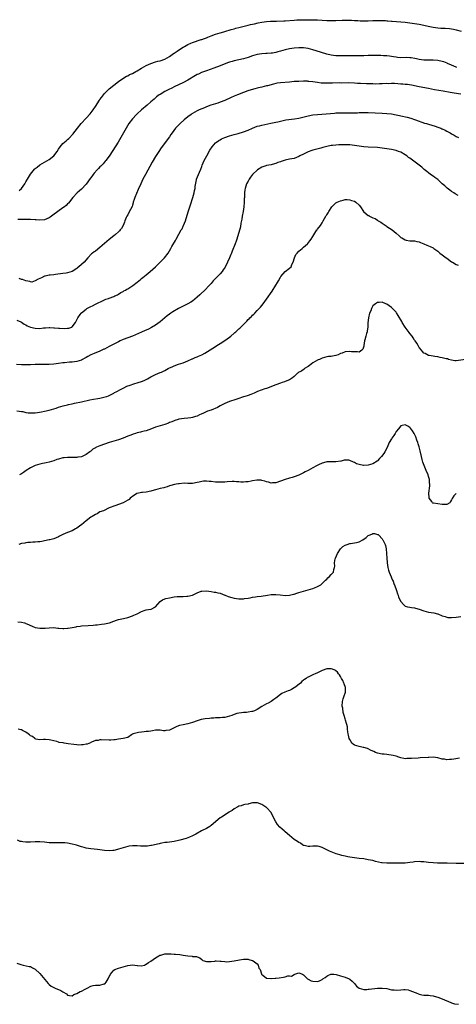
# Model space of a CAD drawing. Units: inches. Extents: x 2643000 to 2646000, y 1557000 to 1560000.
# Drawn here: x 2643814 to 2644003, y 1558950 to 1559376 of the extents above; entities that cross this region are included whole.
import ezdxf

# ---------------------------------------------------------------- set-up
doc = ezdxf.new("R2010")
doc.units = ezdxf.units.IN
doc.header["$MEASUREMENT"] = 0
doc.layers.add('LD26431557_10ft', color=9, linetype='Continuous')

msp = doc.modelspace()

# ---------------------------------------------------------------- linework, layer by layer
at = {"layer": 'LD26431557_10ft'}
for points, elevation in [([(2643813.99, 1559302.01), (2643815.05, 1559303), (2643816.52, 1559305), (2643817, 1559305.86), (2643817.7, 1559307), (2643819, 1559309.18), (2643820.72, 1559311.28), (2643821, 1559311.6), (2643821.78, 1559312.22), (2643823, 1559313.14), (2643827, 1559315.48), (2643829, 1559317.01), (2643830.44, 1559319), (2643831, 1559319.92), (2643831.73, 1559321), (2643833, 1559322.34), (2643833.7, 1559323), (2643834.41, 1559323.59), (2643835, 1559324.14), (2643835.47, 1559324.53), (2643837.44, 1559326.56), (2643837.74, 1559327), (2643838.31, 1559327.69), (2643839.28, 1559329), (2643840.87, 1559331), (2643843, 1559333.34), (2643844.72, 1559335.28), (2643845.59, 1559336.41), (2643846.01, 1559337), (2643847, 1559338.44), (2643848.82, 1559341.18), (2643849, 1559341.43), (2643849.64, 1559342.36), (2643851, 1559344.03), (2643851.93, 1559345), (2643853, 1559346.03), (2643855, 1559347.62), (2643857, 1559349.16), (2643859.24, 1559350.76), (2643860.5, 1559351.5), (2643861, 1559351.74), (2643861.81, 1559352.19), (2643863, 1559352.74), (2643864.43, 1559353.57), (2643865, 1559353.83), (2643866.96, 1559355), (2643869, 1559356.18), (2643871, 1559357.02), (2643873, 1559357.68), (2643873.97, 1559357.97), (2643875, 1559358.23), (2643877, 1559358.94), (2643879, 1559360.08), (2643880.72, 1559361.28), (2643881, 1559361.44), (2643882.33, 1559362.33), (2643884.31, 1559363.69), (2643885, 1559364.08), (2643885.57, 1559364.43), (2643887, 1559365.22), (2643888.21, 1559365.79), (2643889, 1559366.08), (2643892.67, 1559367.33), (2643893, 1559367.44), (2643894.15, 1559367.85), (2643895, 1559368.17), (2643895.61, 1559368.39), (2643897, 1559368.95), (2643899, 1559369.67), (2643900.01, 1559369.99), (2643901, 1559370.27), (2643901.55, 1559370.45), (2643903, 1559370.87), (2643905.67, 1559371.67), (2643907, 1559372.04), (2643907.77, 1559372.23), (2643909, 1559372.58), (2643912.54, 1559373.46), (2643913, 1559373.55), (2643914.14, 1559373.86), (2643915, 1559374.03), (2643915.77, 1559374.23), (2643917.43, 1559374.57), (2643919, 1559374.86), (2643921, 1559375.13), (2643922.74, 1559375.26), (2643924.64, 1559375.36), (2643925.37, 1559375.37), (2643928.5, 1559375.5), (2643929, 1559375.51), (2643933, 1559375.81), (2643934.16, 1559375.84), (2643935.95, 1559375.95), (2643938.06, 1559375.94), (2643939, 1559375.96), (2643941, 1559375.96), (2643943, 1559375.94), (2643945, 1559375.82), (2643947, 1559375.64), (2643949, 1559375.56), (2643951, 1559375.62), (2643953.73, 1559375.73), (2643955, 1559375.74), (2643957, 1559375.73), (2643957.71, 1559375.71), (2643959, 1559375.65), (2643960.45, 1559375.55), (2643961.52, 1559375.52), (2643963, 1559375.45), (2643965, 1559375.48), (2643967, 1559375.56), (2643969, 1559375.61), (2643971, 1559375.6), (2643972.44, 1559375.56), (2643973, 1559375.53), (2643973.47, 1559375.47), (2643975, 1559375.38), (2643975.33, 1559375.33), (2643981, 1559374.84), (2643983, 1559374.62), (2643985, 1559374.33), (2643987, 1559373.99), (2643989, 1559373.57), (2643990.85, 1559373.15), (2643993, 1559372.73), (2643995, 1559372.44), (2643996.35, 1559372.35), (2643997, 1559372.28), (2643998.25, 1559372.25), (2644000.1, 1559372.1), (2644001, 1559371.99), (2644001.83, 1559371.83), (2644003, 1559371.59), (2644005.12, 1559371)], 7880), ([(2644003.3, 1559355.3), (2644003, 1559355.39), (2644001.91, 1559355.91), (2644001, 1559356.27), (2643999.28, 1559357), (2643999.1, 1559357.1), (2643997.69, 1559357.69), (2643997, 1559357.93), (2643995, 1559358.34), (2643993, 1559358.44), (2643991.59, 1559358.41), (2643991, 1559358.42), (2643989.55, 1559358.45), (2643989, 1559358.5), (2643987, 1559358.77), (2643985.9, 1559359), (2643985.18, 1559359.18), (2643983.47, 1559359.47), (2643983, 1559359.53), (2643981.54, 1559359.54), (2643979, 1559359.49), (2643977.62, 1559359.62), (2643977, 1559359.71), (2643975.9, 1559359.9), (2643975, 1559360.1), (2643974.19, 1559360.19), (2643973, 1559360.37), (2643971.6, 1559360.4), (2643970.46, 1559360.46), (2643969, 1559360.45), (2643968.49, 1559360.49), (2643966.5, 1559360.5), (2643965, 1559360.48), (2643963, 1559360.38), (2643961, 1559360.33), (2643957.64, 1559360.36), (2643956.33, 1559360.33), (2643955, 1559360.34), (2643954.31, 1559360.31), (2643952.29, 1559360.29), (2643951, 1559360.31), (2643949, 1559360.55), (2643947.11, 1559361), (2643942.45, 1559362.45), (2643941, 1559362.96), (2643939, 1559363.52), (2643937, 1559363.79), (2643935, 1559363.82), (2643933, 1559363.7), (2643931, 1559363.42), (2643929, 1559362.98), (2643927, 1559362.37), (2643925.92, 1559362.08), (2643925, 1559361.79), (2643923.52, 1559361.52), (2643923, 1559361.43), (2643921.32, 1559361.32), (2643920.73, 1559361.27), (2643919, 1559361.18), (2643917, 1559360.87), (2643915, 1559360.3), (2643913, 1559359.61), (2643911, 1559359.03), (2643909, 1559358.58), (2643907, 1559358.17), (2643906.1, 1559357.9), (2643905, 1559357.61), (2643904.57, 1559357.43), (2643902.7, 1559356.7), (2643901, 1559355.99), (2643898.18, 1559355), (2643895, 1559353.82), (2643892.91, 1559353.09), (2643891.53, 1559352.47), (2643891, 1559352.21), (2643890.22, 1559351.78), (2643887, 1559349.81), (2643885.17, 1559348.83), (2643883, 1559347.77), (2643881.35, 1559347), (2643879.79, 1559346.21), (2643879, 1559345.84), (2643877.33, 1559345), (2643877, 1559344.83), (2643875, 1559343.64), (2643874.61, 1559343.39), (2643873.47, 1559342.53), (2643872.38, 1559341.62), (2643871, 1559340.4), (2643869.35, 1559339), (2643866.9, 1559337), (2643865, 1559335.24), (2643864.76, 1559335), (2643863, 1559333.05), (2643861.51, 1559331), (2643860.32, 1559329), (2643859.21, 1559327), (2643858.05, 1559325), (2643856.82, 1559323), (2643854.59, 1559319.41), (2643853, 1559316.99), (2643851.47, 1559315), (2643851.26, 1559314.74), (2643850.33, 1559313.67), (2643849.35, 1559312.65), (2643849, 1559312.3), (2643848.39, 1559311.61), (2643847.82, 1559311), (2643846.49, 1559309.51), (2643846.08, 1559309), (2643845, 1559307.53), (2643844.76, 1559307.24), (2643843, 1559304.87), (2643841, 1559302.71), (2643840.13, 1559301.87), (2643839.17, 1559301), (2643837.26, 1559299), (2643835.34, 1559296.66), (2643835, 1559296.35), (2643834.36, 1559295.64), (2643833.61, 1559295), (2643833, 1559294.52), (2643830.82, 1559293), (2643828.59, 1559291.41), (2643828.08, 1559291), (2643827.45, 1559290.55), (2643827, 1559290.27), (2643825, 1559289.4), (2643823, 1559289.19), (2643821.34, 1559289.34), (2643821, 1559289.38), (2643819, 1559289.53), (2643817, 1559289.53), (2643816.51, 1559289.49), (2643815, 1559289.5), (2643813.53, 1559289.53)], 7870), ([(2644005, 1559343.68), (2644002.14, 1559344.14), (2644000.43, 1559344.43), (2643997.43, 1559345), (2643993.68, 1559345.68), (2643991, 1559346.21), (2643987, 1559346.94), (2643983.63, 1559347.63), (2643981.88, 1559347.88), (2643981, 1559347.97), (2643979.96, 1559348.04), (2643979, 1559348.13), (2643977.82, 1559348.18), (2643976.31, 1559348.31), (2643975, 1559348.31), (2643973.72, 1559348.28), (2643973, 1559348.29), (2643971, 1559348.22), (2643969.78, 1559348.22), (2643968.14, 1559348.14), (2643967, 1559348.19), (2643966.15, 1559348.15), (2643965, 1559348.22), (2643964.19, 1559348.19), (2643961.64, 1559348.36), (2643961, 1559348.36), (2643960.39, 1559348.39), (2643959, 1559348.5), (2643956.59, 1559348.59), (2643953.45, 1559348.55), (2643952.58, 1559348.58), (2643949.52, 1559348.48), (2643947, 1559348.45), (2643945, 1559348.53), (2643944.56, 1559348.56), (2643943, 1559348.75), (2643941, 1559349.04), (2643939.24, 1559349.24), (2643939, 1559349.29), (2643938.69, 1559349.31), (2643937, 1559349.36), (2643935, 1559349.28), (2643933, 1559349.17), (2643930.87, 1559349), (2643927, 1559348.66), (2643925.56, 1559348.44), (2643925, 1559348.32), (2643923.96, 1559348.04), (2643921.41, 1559347.41), (2643921, 1559347.28), (2643919, 1559346.8), (2643917.56, 1559346.44), (2643917, 1559346.32), (2643915.95, 1559346.05), (2643914.37, 1559345.63), (2643912.85, 1559345.15), (2643911, 1559344.5), (2643908.52, 1559343.48), (2643907, 1559342.83), (2643905.69, 1559342.3), (2643902.95, 1559341.05), (2643901, 1559340.25), (2643899.9, 1559339.9), (2643899, 1559339.57), (2643896.93, 1559338.93), (2643895, 1559338.24), (2643894.14, 1559337.86), (2643893, 1559337.46), (2643891.92, 1559337), (2643891, 1559336.55), (2643890, 1559336), (2643889, 1559335.38), (2643888.77, 1559335.23), (2643888.44, 1559335), (2643887, 1559333.92), (2643885.39, 1559332.61), (2643883.61, 1559331), (2643883, 1559330.36), (2643882.31, 1559329.69), (2643881.7, 1559329), (2643880.15, 1559327), (2643879.69, 1559326.31), (2643879, 1559325.33), (2643875.43, 1559320.57), (2643874.4, 1559319), (2643873, 1559316.77), (2643871.62, 1559314.38), (2643868.62, 1559309), (2643867.59, 1559307), (2643866.67, 1559305), (2643865.56, 1559302.44), (2643864.76, 1559300.76), (2643864, 1559299), (2643863.8, 1559298.2), (2643863.38, 1559297), (2643863.32, 1559296.68), (2643863, 1559295.71), (2643862.84, 1559295.16), (2643861.51, 1559292.49), (2643861, 1559291.61), (2643860.67, 1559291), (2643860.38, 1559290.38), (2643859.8, 1559289), (2643859.58, 1559288.42), (2643858.97, 1559287), (2643858.3, 1559285.7), (2643857.78, 1559285), (2643857.42, 1559284.58), (2643857, 1559284.13), (2643855.74, 1559283), (2643855, 1559282.49), (2643853, 1559280.9), (2643852, 1559280), (2643849, 1559277.41), (2643847, 1559275.81), (2643846.53, 1559275.47), (2643845.81, 1559275), (2643845.38, 1559274.62), (2643843.76, 1559273), (2643842.12, 1559271), (2643839.83, 1559269), (2643839.34, 1559268.66), (2643839, 1559268.4), (2643836.92, 1559267.08), (2643835, 1559266.46), (2643834.37, 1559266.37), (2643833, 1559266.11), (2643829.71, 1559265.71), (2643829, 1559265.65), (2643827.4, 1559265.4), (2643827, 1559265.38), (2643825.23, 1559265), (2643825.05, 1559264.95), (2643823.65, 1559264.35), (2643823, 1559263.96), (2643822.34, 1559263.66), (2643821, 1559263.01), (2643820.94, 1559263), (2643819.58, 1559262.42), (2643819, 1559262.51), (2643818.71, 1559262.71), (2643817, 1559262.99), (2643815.56, 1559263.56), (2643815, 1559263.64), (2643814.04, 1559264.04)], 7860), ([(2643813, 1559245.99), (2643814.71, 1559245.29), (2643815, 1559245.14), (2643816.24, 1559244.24), (2643817, 1559243.99), (2643817.58, 1559243.58), (2643819, 1559243), (2643821, 1559242.47), (2643823, 1559242.43), (2643824.61, 1559242.61), (2643825, 1559242.62), (2643825.39, 1559242.61), (2643827, 1559242.77), (2643827.25, 1559242.75), (2643829, 1559242.73), (2643829.32, 1559242.68), (2643831, 1559242.55), (2643831.52, 1559242.48), (2643833.65, 1559242.35), (2643835, 1559242.46), (2643835.48, 1559242.52), (2643836.8, 1559243), (2643837, 1559243.12), (2643838.42, 1559245), (2643839, 1559246.13), (2643839.26, 1559246.74), (2643839.41, 1559247), (2643840.46, 1559248.46), (2643840.82, 1559249), (2643841, 1559249.17), (2643843, 1559250.77), (2643843.38, 1559251), (2643844.45, 1559251.55), (2643845, 1559251.89), (2643845.8, 1559252.2), (2643847, 1559252.95), (2643850.64, 1559254.64), (2643851.57, 1559255), (2643852.65, 1559255.35), (2643853, 1559255.51), (2643855, 1559256.25), (2643855.48, 1559256.52), (2643856.58, 1559257), (2643857, 1559257.2), (2643858.06, 1559257.94), (2643859, 1559258.4), (2643859.35, 1559258.65), (2643860.02, 1559259), (2643860.61, 1559259.39), (2643861, 1559259.58), (2643863.24, 1559261), (2643865, 1559262.4), (2643865.84, 1559263), (2643866.47, 1559263.53), (2643867, 1559263.95), (2643867.56, 1559264.44), (2643868.28, 1559265), (2643869, 1559265.61), (2643870.7, 1559267), (2643873, 1559268.98), (2643875, 1559271.01), (2643876.86, 1559273), (2643878.41, 1559275), (2643879, 1559275.92), (2643879.58, 1559277), (2643880.09, 1559277.91), (2643881.62, 1559280.38), (2643881.97, 1559281), (2643883.11, 1559283.11), (2643884.16, 1559285), (2643884.47, 1559285.53), (2643885, 1559286.6), (2643885.14, 1559286.86), (2643885.99, 1559289), (2643887.18, 1559292.82), (2643887.83, 1559295), (2643888.09, 1559295.91), (2643889.09, 1559299), (2643889.68, 1559301), (2643889.9, 1559302.1), (2643890.12, 1559303), (2643890.17, 1559303.83), (2643890.74, 1559306.74), (2643890.76, 1559307), (2643891.98, 1559309.98), (2643892.65, 1559311.35), (2643893, 1559312.49), (2643893.18, 1559313), (2643894.01, 1559315), (2643895.12, 1559317.12), (2643896.52, 1559319.48), (2643897.47, 1559321), (2643899, 1559322.67), (2643899.38, 1559323), (2643900.33, 1559323.67), (2643901, 1559324.04), (2643901.6, 1559324.4), (2643903, 1559325), (2643905, 1559325.73), (2643905.97, 1559326.03), (2643907, 1559326.31), (2643908.72, 1559326.72), (2643911, 1559327.39), (2643913, 1559328.18), (2643914.91, 1559329.09), (2643917, 1559329.88), (2643917.89, 1559330.11), (2643919, 1559330.36), (2643922.85, 1559331.15), (2643925, 1559331.63), (2643925.84, 1559331.84), (2643927, 1559332.1), (2643929.39, 1559332.61), (2643933.07, 1559333.07), (2643935, 1559333.42), (2643935.54, 1559333.54), (2643939, 1559334.42), (2643941, 1559334.8), (2643943, 1559335.02), (2643946.8, 1559335.2), (2643948.64, 1559335.36), (2643950.44, 1559335.56), (2643951, 1559335.6), (2643951.62, 1559335.62), (2643953, 1559335.69), (2643956.32, 1559335.68), (2643958.31, 1559335.69), (2643959, 1559335.72), (2643960.28, 1559335.72), (2643961, 1559335.75), (2643962.25, 1559335.75), (2643963, 1559335.77), (2643965, 1559335.75), (2643971, 1559335.56), (2643973, 1559335.44), (2643975, 1559335.2), (2643977, 1559334.83), (2643978.47, 1559334.47), (2643979, 1559334.37), (2643981.73, 1559333.73), (2643983.33, 1559333.33), (2643985, 1559332.8), (2643985.34, 1559332.66), (2643989.25, 1559331.25), (2643990.09, 1559331), (2643991, 1559330.7), (2643993.88, 1559329.88), (2643995, 1559329.5), (2643996.32, 1559329), (2643996.8, 1559328.8), (2643997, 1559328.7), (2643998.18, 1559328.18), (2643999, 1559327.73), (2643999.5, 1559327.5), (2644000.42, 1559327), (2644001, 1559326.64), (2644002.08, 1559326.08), (2644003, 1559325.47), (2644004.06, 1559325)], 7850), ([(2644003.87, 1559299.87), (2644002.62, 1559300.62), (2644001.94, 1559301), (2644001, 1559301.62), (2644000.23, 1559302.23), (2643999.06, 1559303.06), (2643998.08, 1559304.08), (2643997, 1559305.01), (2643995.99, 1559305.99), (2643995, 1559306.78), (2643993.75, 1559307.75), (2643993, 1559308.3), (2643991.93, 1559309), (2643991, 1559309.7), (2643990.27, 1559310.27), (2643989.18, 1559311.18), (2643989, 1559311.32), (2643988.11, 1559312.11), (2643987.01, 1559313.01), (2643983.56, 1559315.56), (2643983, 1559316.02), (2643982.4, 1559316.4), (2643981.65, 1559317), (2643981, 1559317.45), (2643979, 1559318.59), (2643978.06, 1559319), (2643977, 1559319.37), (2643975, 1559319.83), (2643971, 1559320.45), (2643969, 1559320.68), (2643965, 1559320.81), (2643963, 1559321.02), (2643959, 1559321.58), (2643957, 1559321.79), (2643955.84, 1559321.84), (2643955, 1559321.87), (2643953, 1559321.83), (2643952.2, 1559321.8), (2643951, 1559321.71), (2643949.54, 1559321.54), (2643949, 1559321.49), (2643947, 1559321.1), (2643945.36, 1559320.64), (2643944.42, 1559320.42), (2643942.19, 1559319.81), (2643941, 1559319.45), (2643940.63, 1559319.37), (2643939, 1559318.75), (2643938.48, 1559318.48), (2643937, 1559317.81), (2643935.44, 1559317), (2643935, 1559316.76), (2643933, 1559315.98), (2643931, 1559315.57), (2643929, 1559315.19), (2643927.32, 1559314.68), (2643927, 1559314.54), (2643925.84, 1559314.16), (2643925, 1559313.76), (2643924.39, 1559313.61), (2643923, 1559313.22), (2643921, 1559312.83), (2643920.7, 1559312.7), (2643919, 1559312.15), (2643917.05, 1559311), (2643914.98, 1559309), (2643914.14, 1559307.86), (2643913.47, 1559307), (2643913, 1559306.15), (2643912.41, 1559305), (2643911.99, 1559304.01), (2643911.77, 1559303), (2643911.58, 1559302.42), (2643911.5, 1559301), (2643911.48, 1559299.48), (2643911.41, 1559299), (2643911.38, 1559298.62), (2643911.33, 1559297), (2643911.17, 1559295), (2643910.86, 1559293), (2643910.48, 1559291), (2643910.26, 1559289.74), (2643909.88, 1559287.88), (2643909.68, 1559286.32), (2643908.14, 1559281), (2643907.84, 1559280.16), (2643907.45, 1559279), (2643906.17, 1559275.83), (2643905.82, 1559275), (2643905.57, 1559274.44), (2643904.98, 1559272.98), (2643904.11, 1559271), (2643903.09, 1559268.91), (2643902.3, 1559267.7), (2643901.75, 1559267), (2643901, 1559266.09), (2643899.9, 1559265), (2643899.49, 1559264.51), (2643897.96, 1559263), (2643897.53, 1559262.47), (2643897, 1559261.88), (2643896.25, 1559261), (2643894.36, 1559259), (2643892.63, 1559257.37), (2643892.2, 1559257), (2643891, 1559255.86), (2643890.02, 1559255), (2643889, 1559254.22), (2643888.29, 1559253.71), (2643886.98, 1559253), (2643885, 1559252.09), (2643883, 1559251.06), (2643880.46, 1559249.54), (2643879.62, 1559249), (2643879, 1559248.57), (2643878.11, 1559247.89), (2643877.02, 1559247), (2643875, 1559245.32), (2643873, 1559243.88), (2643871.22, 1559242.78), (2643869.92, 1559242.08), (2643869, 1559241.68), (2643868.54, 1559241.46), (2643867, 1559240.83), (2643863.02, 1559239), (2643859, 1559237.57), (2643857.72, 1559237), (2643857, 1559236.67), (2643855, 1559235.66), (2643853, 1559234.56), (2643851.96, 1559234.04), (2643851, 1559233.49), (2643850.64, 1559233.36), (2643849, 1559232.59), (2643846.41, 1559231.59), (2643845.03, 1559230.97), (2643843.69, 1559230.31), (2643843, 1559229.87), (2643842.42, 1559229.58), (2643841.49, 1559229), (2643841, 1559228.74), (2643839, 1559228.08), (2643837, 1559227.81), (2643835.76, 1559227.76), (2643833.59, 1559227.59), (2643833, 1559227.52), (2643831, 1559227.21), (2643829, 1559226.96), (2643827, 1559226.86), (2643823.23, 1559226.77), (2643822.78, 1559226.78), (2643821, 1559226.76), (2643819, 1559226.72), (2643817, 1559226.61), (2643816.62, 1559226.62), (2643815, 1559226.6), (2643812.84, 1559226.84)], 7840), ([(2643813, 1559206.73), (2643815, 1559206.51), (2643815.59, 1559206.41), (2643817, 1559206.07), (2643817.92, 1559205.92), (2643819, 1559205.84), (2643821, 1559205.94), (2643821.94, 1559206.06), (2643823.65, 1559206.35), (2643825, 1559206.61), (2643827, 1559207.06), (2643829, 1559207.65), (2643830.02, 1559207.98), (2643831, 1559208.27), (2643833.12, 1559208.88), (2643835, 1559209.36), (2643835.45, 1559209.45), (2643837, 1559209.81), (2643838.01, 1559210.01), (2643841, 1559210.66), (2643844.55, 1559211.45), (2643846.21, 1559211.79), (2643848.11, 1559212.11), (2643849, 1559212.28), (2643850.65, 1559212.65), (2643851.23, 1559212.77), (2643852.02, 1559213), (2643852.74, 1559213.26), (2643853.87, 1559213.87), (2643855, 1559214.43), (2643855.34, 1559214.66), (2643855.93, 1559215), (2643858.1, 1559216.1), (2643859.24, 1559216.76), (2643860.64, 1559217.36), (2643862.08, 1559217.92), (2643863.58, 1559218.42), (2643865.57, 1559219), (2643867, 1559219.45), (2643868.1, 1559219.9), (2643869, 1559220.29), (2643869.47, 1559220.53), (2643871, 1559221.44), (2643873, 1559222.49), (2643875, 1559223.27), (2643875.52, 1559223.52), (2643877, 1559224.19), (2643878.41, 1559225), (2643879, 1559225.3), (2643880.16, 1559225.84), (2643881, 1559226.21), (2643883, 1559226.92), (2643885, 1559227.55), (2643885.96, 1559227.96), (2643887, 1559228.34), (2643888.81, 1559229.19), (2643889, 1559229.3), (2643890.21, 1559229.79), (2643891, 1559230.18), (2643891.6, 1559230.4), (2643893, 1559231.02), (2643894.34, 1559231.66), (2643899, 1559234.64), (2643899.51, 1559235), (2643901, 1559235.82), (2643903, 1559237.11), (2643905, 1559238.59), (2643905.5, 1559239), (2643907, 1559240.38), (2643907.35, 1559240.65), (2643907.69, 1559241), (2643908.41, 1559241.59), (2643909, 1559242.18), (2643909.45, 1559242.55), (2643911, 1559244.16), (2643911.86, 1559245), (2643912.42, 1559245.58), (2643913, 1559246.23), (2643913.43, 1559246.57), (2643913.85, 1559247), (2643914.48, 1559247.52), (2643915, 1559248.09), (2643915.49, 1559248.51), (2643915.87, 1559249), (2643917, 1559250.13), (2643917.75, 1559251), (2643918.36, 1559251.64), (2643919, 1559252.36), (2643919.55, 1559253), (2643921, 1559255), (2643923.44, 1559258.56), (2643925, 1559261.05), (2643925.71, 1559262.29), (2643926.18, 1559263), (2643927, 1559264.52), (2643927.18, 1559264.82), (2643929, 1559267), (2643931, 1559268.45), (2643931.59, 1559269), (2643932, 1559270), (2643932.57, 1559271), (2643933.08, 1559273), (2643933.68, 1559274.32), (2643934.18, 1559275), (2643935, 1559275.85), (2643936.42, 1559277), (2643937, 1559277.5), (2643938.67, 1559279), (2643938.83, 1559279.17), (2643939.71, 1559280.29), (2643940.32, 1559281), (2643941, 1559282.22), (2643942.77, 1559285), (2643942.87, 1559285.12), (2643943, 1559285.32), (2643944.28, 1559287), (2643945, 1559288.12), (2643945.51, 1559289), (2643946.09, 1559289.91), (2643946.67, 1559291), (2643946.81, 1559291.19), (2643947, 1559291.5), (2643947.6, 1559292.4), (2643947.93, 1559293), (2643949.26, 1559295), (2643950.12, 1559295.88), (2643951, 1559296.69), (2643951.48, 1559297), (2643953, 1559297.67), (2643954.08, 1559297.92), (2643955, 1559298.11), (2643955.89, 1559298.11), (2643957, 1559298.07), (2643957.78, 1559297.78), (2643959, 1559297.45), (2643959.65, 1559297), (2643961, 1559295.79), (2643961.57, 1559295), (2643962.92, 1559293), (2643964.04, 1559292.04), (2643965, 1559291.28), (2643965.19, 1559291.19), (2643965.49, 1559291), (2643967, 1559290.24), (2643967.91, 1559289.91), (2643969, 1559289.19), (2643969.13, 1559289.13), (2643969.31, 1559289), (2643970.38, 1559288.38), (2643971, 1559287.88), (2643972.73, 1559286.73), (2643973, 1559286.51), (2643975.31, 1559285), (2643977, 1559283.59), (2643978.39, 1559282.39), (2643979, 1559281.81), (2643979.54, 1559281.54), (2643981, 1559280.73), (2643981.35, 1559280.65), (2643983, 1559280.36), (2643985, 1559280.23), (2643985.98, 1559279.98), (2643987, 1559279.83), (2643987.55, 1559279.55), (2643989, 1559278.99), (2643990.36, 1559278.36), (2643991, 1559278.12), (2643991.78, 1559277.78), (2643993, 1559277.2), (2643993.33, 1559277), (2643995, 1559275.82), (2643995.43, 1559275.43), (2643995.99, 1559275), (2643997, 1559274.3), (2643998.62, 1559273), (2643999, 1559272.74), (2644001, 1559271.22), (2644001.36, 1559271), (2644003, 1559270.1), (2644003.78, 1559269.78)], 7830), ([(2644007, 1559228.9), (2644003, 1559228.34), (2644002.42, 1559228.42), (2644001, 1559228.63), (2643999.7, 1559229), (2643999.21, 1559229.21), (2643998.71, 1559229.29), (2643997, 1559229.72), (2643996.13, 1559229.87), (2643995, 1559230.1), (2643993.72, 1559230.28), (2643993, 1559230.43), (2643991.36, 1559230.64), (2643991, 1559230.73), (2643989.54, 1559231.54), (2643989, 1559231.76), (2643988.47, 1559232.47), (2643987.96, 1559233), (2643987, 1559234.17), (2643986.53, 1559235), (2643986.02, 1559236.02), (2643985.28, 1559237), (2643985, 1559237.34), (2643984.39, 1559238.39), (2643983.94, 1559239), (2643983, 1559240.19), (2643982.68, 1559240.68), (2643980.95, 1559243), (2643979.69, 1559245), (2643979.46, 1559245.46), (2643977.97, 1559247.97), (2643977.18, 1559249.18), (2643977, 1559249.42), (2643976.24, 1559250.24), (2643975, 1559251.52), (2643973, 1559252.87), (2643972.6, 1559253), (2643971, 1559253.73), (2643969.65, 1559253.65), (2643969, 1559253.64), (2643968.16, 1559253), (2643967.46, 1559252.54), (2643967, 1559252.11), (2643966.45, 1559251), (2643966.07, 1559250.07), (2643965.57, 1559249), (2643965.02, 1559247), (2643964.86, 1559244.86), (2643964.78, 1559243), (2643964.57, 1559241.43), (2643964.48, 1559241), (2643964.26, 1559240.26), (2643963.95, 1559239), (2643963.51, 1559237.51), (2643963.4, 1559237), (2643963.04, 1559235.04), (2643963, 1559234.75), (2643962.62, 1559233.38), (2643962.21, 1559233), (2643961, 1559232.19), (2643960.32, 1559232.32), (2643959, 1559232.26), (2643957.68, 1559232.32), (2643957, 1559232.43), (2643955, 1559232.25), (2643953.74, 1559231.74), (2643953, 1559231.49), (2643951.95, 1559231), (2643951, 1559230.64), (2643949.59, 1559230.41), (2643949, 1559230.29), (2643947.79, 1559230.21), (2643947, 1559230.08), (2643946.11, 1559229.89), (2643945, 1559229.51), (2643943.96, 1559229), (2643943.25, 1559228.75), (2643943, 1559228.64), (2643941, 1559227.53), (2643939.6, 1559226.4), (2643939, 1559225.98), (2643937.45, 1559225), (2643937.23, 1559224.77), (2643937, 1559224.64), (2643936.05, 1559223.95), (2643935, 1559223.44), (2643934.74, 1559223.26), (2643934.38, 1559223), (2643933, 1559221.66), (2643932.26, 1559221), (2643931, 1559220.23), (2643929.78, 1559219.78), (2643928.7, 1559219.3), (2643927.82, 1559219), (2643927, 1559218.74), (2643925, 1559218), (2643921, 1559216.48), (2643920.21, 1559216.21), (2643917.05, 1559215.05), (2643915.62, 1559214.38), (2643915, 1559214.16), (2643914.2, 1559213.8), (2643913, 1559213.44), (2643912.69, 1559213.31), (2643911.66, 1559213), (2643911, 1559212.77), (2643910.68, 1559212.68), (2643909, 1559212.09), (2643907.69, 1559211.69), (2643905, 1559210.73), (2643903, 1559209.91), (2643902.4, 1559209.6), (2643901, 1559208.94), (2643899.77, 1559208.23), (2643897, 1559207.08), (2643895.45, 1559206.55), (2643893.7, 1559205.7), (2643892.68, 1559205.32), (2643892.08, 1559205), (2643891, 1559204.51), (2643890.28, 1559204.28), (2643889, 1559203.89), (2643888.24, 1559203.76), (2643887, 1559203.57), (2643885.43, 1559203.43), (2643883.09, 1559203.09), (2643882.75, 1559203), (2643881.42, 1559202.58), (2643881, 1559202.48), (2643879.99, 1559202.01), (2643879, 1559201.65), (2643878.55, 1559201.45), (2643877, 1559200.83), (2643875, 1559200.21), (2643873, 1559199.63), (2643871.32, 1559199), (2643869, 1559198.17), (2643868.09, 1559197.91), (2643867, 1559197.66), (2643866.47, 1559197.53), (2643865, 1559197.18), (2643864.41, 1559197), (2643863.38, 1559196.62), (2643863, 1559196.51), (2643861.93, 1559196.07), (2643861, 1559195.73), (2643859.07, 1559194.93), (2643857, 1559194.24), (2643855, 1559193.69), (2643853, 1559193.06), (2643849, 1559191.59), (2643847.54, 1559191), (2643847.17, 1559190.83), (2643847, 1559190.72), (2643845.9, 1559190.1), (2643845, 1559189.3), (2643844.81, 1559189.19), (2643844.6, 1559189), (2643843, 1559187.86), (2643841.3, 1559187), (2643841, 1559186.89), (2643839.36, 1559186.64), (2643839, 1559186.57), (2643835.43, 1559186.57), (2643835, 1559186.6), (2643833.57, 1559186.43), (2643833, 1559186.38), (2643831, 1559185.86), (2643830.34, 1559185.66), (2643829, 1559185.19), (2643827, 1559184.57), (2643825.72, 1559184.28), (2643825, 1559184.09), (2643824.08, 1559183.92), (2643823, 1559183.65), (2643821, 1559183.05), (2643819, 1559182.08), (2643817.12, 1559180.88), (2643815.91, 1559180.09), (2643815, 1559179.46), (2643814.25, 1559179)], 7820), ([(2644003.04, 1559170.96), (2644001.97, 1559170.03), (2644001.21, 1559168.79), (2644001, 1559168.27), (2644000.54, 1559167.46), (2644000.21, 1559167), (2643999, 1559166.2), (2643998.27, 1559166.27), (2643997, 1559166.21), (2643993.14, 1559166.86), (2643993, 1559166.85), (2643992.88, 1559166.88), (2643992.78, 1559167), (2643992.48, 1559167.52), (2643991.37, 1559169), (2643991.26, 1559169.26), (2643991.1, 1559171.1), (2643991.66, 1559174.34), (2643991.63, 1559175), (2643991.5, 1559175.5), (2643991.39, 1559177), (2643991, 1559178.37), (2643990.84, 1559179), (2643990.05, 1559181), (2643989.72, 1559181.72), (2643989.1, 1559183.1), (2643988.56, 1559184.56), (2643988.31, 1559185.69), (2643987.97, 1559187), (2643987.46, 1559189.46), (2643987, 1559191.16), (2643986.55, 1559192.55), (2643986.36, 1559193), (2643986.04, 1559194.04), (2643985.49, 1559195.49), (2643985, 1559196.7), (2643984.82, 1559197), (2643984.09, 1559198.09), (2643983.24, 1559199.24), (2643983, 1559199.55), (2643982.09, 1559200.09), (2643981, 1559200.67), (2643979.61, 1559200.39), (2643979, 1559200.21), (2643978.04, 1559199), (2643977, 1559197.82), (2643976.56, 1559197), (2643975.97, 1559196.03), (2643975.21, 1559195), (2643975, 1559194.68), (2643974.08, 1559193), (2643973.09, 1559190.91), (2643972.08, 1559189), (2643971.68, 1559188.32), (2643970.7, 1559187), (2643969.9, 1559186.1), (2643969, 1559185.17), (2643968.79, 1559185), (2643967, 1559183.82), (2643965, 1559183.2), (2643963, 1559183.1), (2643962.86, 1559183.14), (2643961, 1559183.5), (2643959.88, 1559183.88), (2643959, 1559184.41), (2643958.55, 1559184.55), (2643957, 1559185.3), (2643956.62, 1559185.38), (2643955, 1559185.47), (2643954.59, 1559185.41), (2643953.29, 1559185), (2643953.05, 1559184.95), (2643951, 1559184.66), (2643950.68, 1559184.68), (2643949, 1559184.7), (2643947, 1559184.63), (2643945.68, 1559184.32), (2643945, 1559184.13), (2643943.4, 1559183.4), (2643942.83, 1559183.17), (2643942.55, 1559183), (2643941, 1559182.16), (2643939, 1559180.99), (2643937.69, 1559180.31), (2643937, 1559179.87), (2643936.39, 1559179.61), (2643935, 1559178.92), (2643933, 1559178.22), (2643932.05, 1559177.95), (2643931, 1559177.69), (2643929, 1559177.1), (2643927, 1559176.27), (2643925, 1559175.6), (2643923.57, 1559175.57), (2643923, 1559175.53), (2643921.86, 1559175.86), (2643921, 1559176.03), (2643920.28, 1559176.28), (2643919, 1559176.63), (2643918.69, 1559176.69), (2643917, 1559176.82), (2643916.8, 1559176.8), (2643915, 1559176.47), (2643914.38, 1559176.38), (2643913, 1559176.06), (2643912, 1559176), (2643911, 1559175.92), (2643909.95, 1559175.95), (2643909, 1559176.03), (2643908.07, 1559176.07), (2643907, 1559176.15), (2643906.13, 1559176.13), (2643904.03, 1559176.03), (2643903, 1559175.9), (2643901.9, 1559175.9), (2643901, 1559175.84), (2643899, 1559175.96), (2643897, 1559176.17), (2643896.21, 1559176.21), (2643895, 1559176.3), (2643893.73, 1559176.27), (2643893, 1559176.17), (2643891.85, 1559175.85), (2643891, 1559175.7), (2643889, 1559175.27), (2643888.75, 1559175.25), (2643887, 1559175.31), (2643885.43, 1559175.43), (2643883.24, 1559175.24), (2643883, 1559175.2), (2643881.96, 1559175), (2643881.17, 1559174.83), (2643879.58, 1559174.42), (2643879, 1559174.25), (2643878.07, 1559173.93), (2643877, 1559173.65), (2643876.54, 1559173.46), (2643875, 1559173.11), (2643873, 1559172.54), (2643872.4, 1559172.4), (2643871, 1559171.98), (2643869, 1559171.59), (2643867.44, 1559171.44), (2643867, 1559171.42), (2643865, 1559171.04), (2643864.92, 1559171), (2643863, 1559169.74), (2643862.62, 1559169.38), (2643862.09, 1559169), (2643861.59, 1559168.41), (2643861, 1559168.05), (2643859, 1559166.95), (2643857, 1559166.22), (2643855.87, 1559165.87), (2643855, 1559165.57), (2643853.42, 1559165), (2643853, 1559164.77), (2643850.45, 1559163.55), (2643849, 1559162.99), (2643847.77, 1559162.23), (2643847, 1559161.94), (2643845.57, 1559161), (2643845, 1559160.7), (2643843, 1559159.16), (2643841, 1559157.47), (2643840.72, 1559157.28), (2643839, 1559156), (2643838.34, 1559155.66), (2643837, 1559154.91), (2643835, 1559154.1), (2643833, 1559153.25), (2643831.5, 1559152.5), (2643831, 1559152.26), (2643830.12, 1559151.88), (2643829, 1559151.44), (2643827.29, 1559151), (2643827, 1559150.91), (2643825, 1559150.49), (2643823.8, 1559150.2), (2643823, 1559150.13), (2643822.07, 1559150.07), (2643821, 1559149.93), (2643819.91, 1559149.91), (2643819, 1559149.83), (2643817.76, 1559149.76), (2643817, 1559149.67), (2643816.44, 1559149.56), (2643815, 1559149.32), (2643813.91, 1559149)], 7810), ([(2643813.46, 1559115.46), (2643815, 1559115.36), (2643816.32, 1559115), (2643816.84, 1559114.84), (2643817, 1559114.81), (2643817.32, 1559114.68), (2643819.61, 1559113.61), (2643821, 1559113.09), (2643823, 1559112.7), (2643824.74, 1559112.74), (2643825, 1559112.73), (2643825.26, 1559112.74), (2643827, 1559112.94), (2643829, 1559112.96), (2643830.77, 1559112.77), (2643831.23, 1559112.77), (2643833, 1559112.65), (2643833.36, 1559112.64), (2643835, 1559112.71), (2643835.29, 1559112.71), (2643838.69, 1559113.31), (2643839, 1559113.41), (2643840.43, 1559113.57), (2643841, 1559113.69), (2643843.87, 1559113.87), (2643846.08, 1559114.08), (2643847, 1559114.19), (2643847.76, 1559114.24), (2643849.6, 1559114.4), (2643851, 1559114.56), (2643853.09, 1559115.09), (2643855, 1559115.83), (2643856.15, 1559116.15), (2643857, 1559116.45), (2643859.1, 1559116.9), (2643861, 1559117.42), (2643863, 1559118.11), (2643863.63, 1559118.37), (2643865.08, 1559119), (2643867, 1559120.01), (2643868.51, 1559120.51), (2643869, 1559120.67), (2643870.96, 1559120.96), (2643871.04, 1559120.96), (2643871.19, 1559121), (2643873, 1559121.91), (2643875, 1559124.27), (2643875.97, 1559125), (2643877, 1559125.43), (2643877.53, 1559125.53), (2643879, 1559125.9), (2643881, 1559126.26), (2643882.39, 1559126.39), (2643883, 1559126.5), (2643884.43, 1559126.43), (2643885, 1559126.5), (2643886.52, 1559126.52), (2643887, 1559126.57), (2643889, 1559127.04), (2643891, 1559127.98), (2643892.68, 1559128.68), (2643893, 1559128.79), (2643895, 1559128.9), (2643895.11, 1559128.89), (2643897, 1559128.6), (2643898.32, 1559128.32), (2643899, 1559128.24), (2643899.93, 1559128.07), (2643901, 1559127.83), (2643903, 1559127.07), (2643903.14, 1559127), (2643904.47, 1559126.47), (2643905.99, 1559125.99), (2643907, 1559125.74), (2643909, 1559125.45), (2643911, 1559125.46), (2643911.52, 1559125.52), (2643913, 1559125.73), (2643913.88, 1559125.88), (2643915, 1559126.1), (2643916.29, 1559126.29), (2643917, 1559126.43), (2643918.63, 1559126.63), (2643921.35, 1559127), (2643923, 1559127.26), (2643925, 1559127.32), (2643926.91, 1559127.09), (2643929, 1559126.9), (2643931, 1559127.01), (2643932.6, 1559127.4), (2643933, 1559127.47), (2643934.14, 1559127.86), (2643935, 1559128.1), (2643937, 1559128.7), (2643938.05, 1559129), (2643941, 1559129.93), (2643941.8, 1559130.2), (2643943, 1559130.69), (2643943.58, 1559131), (2643944.45, 1559131.55), (2643945, 1559132.02), (2643946.06, 1559133), (2643946.51, 1559133.49), (2643947, 1559133.99), (2643947.48, 1559134.52), (2643948.14, 1559135), (2643949, 1559135.91), (2643949.97, 1559137), (2643950.15, 1559138.15), (2643950.41, 1559139), (2643950.48, 1559139.52), (2643950.38, 1559141), (2643950.68, 1559142.68), (2643950.76, 1559143), (2643951.65, 1559145), (2643952.92, 1559147), (2643953, 1559147.1), (2643953.95, 1559148.05), (2643955, 1559148.68), (2643955.91, 1559149), (2643957, 1559149.29), (2643957.32, 1559149.32), (2643959, 1559149.59), (2643959.83, 1559149.83), (2643961, 1559150.12), (2643962.64, 1559151), (2643964.1, 1559151.9), (2643965, 1559152.81), (2643965.39, 1559153), (2643966.55, 1559153.45), (2643967, 1559153.67), (2643967.62, 1559153.62), (2643969, 1559153.32), (2643969.21, 1559153.21), (2643969.49, 1559153), (2643971, 1559151.4), (2643971.16, 1559151.16), (2643971.26, 1559151), (2643972.25, 1559149), (2643972.47, 1559148.47), (2643972.78, 1559147), (2643972.91, 1559145.09), (2643972.93, 1559145), (2643973.02, 1559143), (2643973.18, 1559141.18), (2643973.17, 1559141), (2643973.48, 1559139), (2643973.8, 1559137.8), (2643974.03, 1559137), (2643974.81, 1559135), (2643975, 1559134.57), (2643975.52, 1559133.52), (2643975.75, 1559133), (2643976.1, 1559132.1), (2643976.52, 1559131), (2643977, 1559129.41), (2643977.15, 1559129), (2643977.58, 1559127.58), (2643977.84, 1559127), (2643978.08, 1559126.08), (2643979, 1559124.28), (2643980.15, 1559123), (2643980.58, 1559122.58), (2643981, 1559122.32), (2643981.98, 1559121.98), (2643983, 1559121.75), (2643983.68, 1559121.68), (2643985, 1559121.51), (2643985.44, 1559121.44), (2643987, 1559121), (2643989, 1559120.24), (2643991, 1559119.71), (2643993.32, 1559119.32), (2643994.85, 1559119), (2643995.08, 1559118.92), (2643997, 1559118.03), (2643998.29, 1559117.71), (2643999, 1559117.46), (2643999.41, 1559117.41), (2644001, 1559117.36), (2644003, 1559117.54), (2644005, 1559117.85)], 7800), ([(2644004.44, 1559056.44), (2644001.91, 1559056.09), (2644001, 1559055.96), (2644000.04, 1559055.96), (2643999, 1559055.81), (2643997.94, 1559056.06), (2643997, 1559056.1), (2643995, 1559056.71), (2643993.11, 1559056.89), (2643993, 1559056.92), (2643991.18, 1559056.82), (2643991, 1559056.83), (2643990.83, 1559056.83), (2643987.4, 1559056.6), (2643986.53, 1559056.53), (2643983.62, 1559056.38), (2643983, 1559056.29), (2643981.68, 1559056.32), (2643981, 1559056.22), (2643980.3, 1559056.3), (2643979, 1559056.64), (2643978.15, 1559057), (2643977, 1559057.37), (2643975.7, 1559057.7), (2643973, 1559058.01), (2643971.79, 1559058.21), (2643971, 1559058.29), (2643969, 1559058.73), (2643968.17, 1559059), (2643967.32, 1559059.32), (2643967, 1559059.48), (2643966, 1559060), (2643965, 1559060.48), (2643964.66, 1559060.66), (2643963, 1559061.17), (2643962.83, 1559061.17), (2643961, 1559061.52), (2643959, 1559062.19), (2643958.5, 1559062.5), (2643958.02, 1559063), (2643957.55, 1559063.55), (2643957, 1559064.53), (2643956.79, 1559065), (2643956.49, 1559066.49), (2643956.33, 1559067), (2643956.11, 1559067.89), (2643956.06, 1559069), (2643955.98, 1559069.98), (2643955.72, 1559071), (2643955.52, 1559071.52), (2643955.2, 1559073), (2643955, 1559073.54), (2643954.63, 1559075), (2643954.2, 1559076.2), (2643953.94, 1559078.06), (2643953.74, 1559079), (2643953.82, 1559081), (2643954.2, 1559082.2), (2643954.4, 1559083), (2643955.07, 1559085), (2643955.11, 1559087), (2643955.09, 1559087.09), (2643954.61, 1559088.61), (2643954.44, 1559089), (2643954.03, 1559090.03), (2643953.46, 1559091), (2643953, 1559091.86), (2643952.55, 1559092.55), (2643952.18, 1559093), (2643951.68, 1559093.68), (2643951, 1559094.28), (2643950.59, 1559094.59), (2643949.55, 1559095), (2643949, 1559095.19), (2643948.84, 1559095.16), (2643947, 1559095.09), (2643945, 1559094.38), (2643943.86, 1559093.86), (2643943, 1559093.43), (2643942.08, 1559093), (2643941.36, 1559092.64), (2643941, 1559092.51), (2643940.08, 1559092.08), (2643939, 1559091.6), (2643938.6, 1559091.4), (2643938.09, 1559091), (2643937.41, 1559090.59), (2643937, 1559090.29), (2643936.3, 1559089.7), (2643935.64, 1559089), (2643933.2, 1559087), (2643933, 1559086.86), (2643931.77, 1559086.23), (2643931, 1559085.82), (2643930.36, 1559085.64), (2643928.95, 1559085.05), (2643927.58, 1559084.42), (2643927, 1559083.99), (2643925, 1559082.41), (2643924.19, 1559081.81), (2643923, 1559080.98), (2643921.66, 1559080.34), (2643921, 1559079.95), (2643919, 1559078.82), (2643917, 1559077.6), (2643915.73, 1559077), (2643915, 1559076.71), (2643914.63, 1559076.63), (2643913, 1559076.38), (2643912.29, 1559076.29), (2643911, 1559076.27), (2643910.12, 1559076.12), (2643909, 1559076), (2643908.22, 1559075.78), (2643907, 1559075.38), (2643906.06, 1559075), (2643905, 1559074.63), (2643903, 1559074.14), (2643901.97, 1559074.03), (2643901, 1559073.99), (2643900.09, 1559073.91), (2643899, 1559073.94), (2643898.17, 1559073.83), (2643897, 1559073.78), (2643896.31, 1559073.69), (2643894.49, 1559073.51), (2643892.76, 1559073.24), (2643891, 1559072.68), (2643889, 1559071.88), (2643887, 1559071.33), (2643885, 1559070.97), (2643883.42, 1559070.57), (2643883, 1559070.44), (2643881.98, 1559069.98), (2643881, 1559069.57), (2643879, 1559068.68), (2643877.51, 1559068.49), (2643877, 1559068.38), (2643876.39, 1559068.39), (2643875, 1559068.59), (2643873.4, 1559068.6), (2643873, 1559068.55), (2643871.65, 1559068.35), (2643871, 1559068.18), (2643870.03, 1559068.03), (2643869, 1559067.96), (2643868.08, 1559067.92), (2643867, 1559067.8), (2643865.59, 1559067.59), (2643865, 1559067.52), (2643863.28, 1559067), (2643863, 1559066.85), (2643862.56, 1559066.56), (2643861, 1559065.46), (2643859.09, 1559065), (2643857, 1559064.75), (2643855.59, 1559064.41), (2643855, 1559064.38), (2643853.75, 1559064.25), (2643853, 1559064.23), (2643849.58, 1559064.42), (2643849, 1559064.39), (2643848.16, 1559064.16), (2643847, 1559064.09), (2643845.36, 1559063.36), (2643845, 1559063.24), (2643844.86, 1559063.14), (2643843.43, 1559062.57), (2643843, 1559062.51), (2643841.79, 1559062.21), (2643841, 1559062.24), (2643839.84, 1559062.16), (2643839, 1559062.26), (2643837.62, 1559062.38), (2643835.24, 1559062.76), (2643833.46, 1559063), (2643833.06, 1559063.06), (2643833, 1559063.09), (2643831.3, 1559063.3), (2643831, 1559063.44), (2643830.33, 1559063.67), (2643829, 1559063.94), (2643827.7, 1559064.3), (2643827, 1559064.42), (2643825.43, 1559064.57), (2643824.58, 1559064.58), (2643823, 1559064.44), (2643821.23, 1559064.77), (2643821, 1559064.86), (2643820.93, 1559064.93), (2643820.8, 1559065), (2643819.84, 1559065.84), (2643819, 1559066.17), (2643818.56, 1559066.56), (2643817.97, 1559067), (2643817, 1559067.79), (2643815.57, 1559068.43), (2643815, 1559068.72), (2643814.79, 1559068.79), (2643813.56, 1559069)], 7790), ([(2644006.98, 1559010.98), (2644002.98, 1559010.98), (2643999.13, 1559011.13), (2643997.14, 1559011.14), (2643994.87, 1559011.13), (2643993, 1559011.17), (2643991, 1559011.33), (2643989, 1559011.59), (2643987.7, 1559011.7), (2643987, 1559011.78), (2643985, 1559011.68), (2643984.45, 1559011.55), (2643983, 1559011.31), (2643981, 1559011.04), (2643979, 1559011.04), (2643977, 1559011.1), (2643973, 1559011.03), (2643971, 1559011.22), (2643970.73, 1559011.27), (2643968.15, 1559011.85), (2643967, 1559012.16), (2643965, 1559012.58), (2643963, 1559012.89), (2643961, 1559013.14), (2643959, 1559013.37), (2643957, 1559013.63), (2643956.2, 1559013.8), (2643955, 1559014.03), (2643953.57, 1559014.43), (2643952.66, 1559014.66), (2643951.72, 1559015), (2643951.17, 1559015.17), (2643949.68, 1559015.68), (2643949, 1559015.95), (2643948.24, 1559016.24), (2643947, 1559016.85), (2643945, 1559017.79), (2643943.76, 1559018.24), (2643943, 1559018.45), (2643941.57, 1559018.43), (2643941, 1559018.39), (2643939.74, 1559018.26), (2643939, 1559018.22), (2643937.33, 1559018.67), (2643937, 1559018.78), (2643936.6, 1559019), (2643935.67, 1559019.67), (2643935, 1559020.03), (2643934.41, 1559020.41), (2643933, 1559021.36), (2643931, 1559022.99), (2643929, 1559024.65), (2643928.61, 1559025), (2643927.71, 1559025.71), (2643926.69, 1559026.69), (2643925.77, 1559027.77), (2643925.02, 1559029), (2643924.3, 1559030.3), (2643923, 1559032.92), (2643921.11, 1559035), (2643921, 1559035.1), (2643920.67, 1559035.33), (2643919, 1559036.45), (2643918.57, 1559036.57), (2643917.53, 1559037), (2643917.14, 1559037.14), (2643917, 1559037.21), (2643915, 1559037.11), (2643913.28, 1559036.72), (2643913, 1559036.64), (2643911.61, 1559036.39), (2643911, 1559036.36), (2643910.09, 1559035.91), (2643909, 1559035.8), (2643908.61, 1559035.39), (2643907, 1559034.59), (2643906.2, 1559033.8), (2643905, 1559033.23), (2643904.88, 1559033.12), (2643901.5, 1559031), (2643901, 1559030.62), (2643897, 1559027.3), (2643896.82, 1559027.18), (2643896.51, 1559027), (2643895, 1559026.04), (2643892.91, 1559025), (2643890.4, 1559023.6), (2643889, 1559022.92), (2643887.71, 1559022.29), (2643886.23, 1559021.77), (2643883.51, 1559021), (2643883, 1559020.84), (2643881, 1559020.41), (2643879, 1559020.19), (2643878.06, 1559020.06), (2643877, 1559019.98), (2643875.71, 1559019.71), (2643875, 1559019.59), (2643874.55, 1559019.45), (2643871.32, 1559018.68), (2643871, 1559018.66), (2643869.55, 1559018.45), (2643869, 1559018.44), (2643867.56, 1559018.44), (2643867, 1559018.46), (2643866.48, 1559018.48), (2643865, 1559018.6), (2643863, 1559018.61), (2643861.63, 1559018.37), (2643861, 1559018.29), (2643860.03, 1559018.03), (2643857, 1559017.1), (2643856.55, 1559017), (2643855, 1559016.61), (2643854.55, 1559016.55), (2643853, 1559016.43), (2643851, 1559016.55), (2643847.94, 1559017), (2643845, 1559017.34), (2643843, 1559017.63), (2643842.15, 1559017.85), (2643841, 1559018.11), (2643839.34, 1559018.66), (2643838.81, 1559018.81), (2643838.24, 1559019), (2643837, 1559019.33), (2643835, 1559019.72), (2643833.81, 1559019.81), (2643833, 1559019.92), (2643831.87, 1559019.87), (2643831, 1559019.91), (2643829.82, 1559019.82), (2643829, 1559019.81), (2643827.83, 1559019.83), (2643827, 1559019.87), (2643825, 1559020.11), (2643823, 1559020.32), (2643822.33, 1559020.33), (2643821, 1559020.31), (2643819, 1559020.18), (2643818.14, 1559020.14), (2643817, 1559020.14), (2643815.64, 1559020.36), (2643815, 1559020.41), (2643814.51, 1559020.51), (2643813.34, 1559021)], 7780), ([(2643813, 1558967.74), (2643814.81, 1558967.19), (2643815.75, 1558967), (2643818.4, 1558966.4), (2643819, 1558966.31), (2643819.79, 1558965.79), (2643821, 1558965.24), (2643823, 1558963.28), (2643825.85, 1558959.85), (2643826.6, 1558959), (2643827, 1558958.64), (2643827.93, 1558957.93), (2643829, 1558957.29), (2643829.56, 1558957), (2643830.6, 1558956.6), (2643831, 1558956.41), (2643832.04, 1558956.04), (2643833, 1558955.39), (2643834.52, 1558954.52), (2643835, 1558953.99), (2643835.84, 1558953.84), (2643837, 1558953.75), (2643837.7, 1558954.3), (2643839, 1558954.74), (2643840.47, 1558955.53), (2643841, 1558955.73), (2643842.58, 1558956.58), (2643843.46, 1558957), (2643845, 1558957.9), (2643846.1, 1558958.1), (2643847, 1558958.24), (2643848.29, 1558958.29), (2643849, 1558958.24), (2643850.81, 1558958.81), (2643851, 1558958.82), (2643851.13, 1558958.87), (2643851.26, 1558959), (2643851.6, 1558959.6), (2643852.53, 1558961), (2643852.69, 1558961.31), (2643853, 1558962.08), (2643853.37, 1558962.63), (2643853.58, 1558963), (2643855, 1558964.76), (2643855.44, 1558965), (2643857, 1558965.68), (2643861, 1558966.76), (2643863, 1558967.02), (2643865, 1558966.73), (2643865.27, 1558966.73), (2643867, 1558966.59), (2643868.17, 1558967), (2643868.71, 1558967.29), (2643869, 1558967.35), (2643869.9, 1558968.1), (2643871, 1558968.69), (2643873, 1558970.11), (2643874.42, 1558971), (2643874.8, 1558971.2), (2643875, 1558971.25), (2643875.32, 1558971.32), (2643877, 1558971.79), (2643877.78, 1558971.78), (2643879, 1558971.86), (2643879.78, 1558971.78), (2643881, 1558971.75), (2643881.68, 1558971.68), (2643883.56, 1558971.56), (2643885, 1558971.34), (2643887, 1558970.97), (2643888.83, 1558970.83), (2643889, 1558970.75), (2643890.67, 1558970.67), (2643891, 1558970.51), (2643892.1, 1558970.1), (2643893, 1558969.33), (2643893.2, 1558969.2), (2643893.48, 1558969), (2643895, 1558968.51), (2643895.45, 1558968.55), (2643897, 1558968.56), (2643898.72, 1558968.72), (2643899, 1558968.77), (2643899.22, 1558968.78), (2643901, 1558968.68), (2643901.37, 1558968.63), (2643903, 1558968.47), (2643903.57, 1558968.43), (2643905, 1558968.48), (2643907, 1558968.81), (2643909.29, 1558969.29), (2643911, 1558969.52), (2643911.52, 1558969.52), (2643913, 1558969.49), (2643913.33, 1558969.33), (2643914.84, 1558969), (2643915, 1558968.93), (2643915.15, 1558968.85), (2643917, 1558967.46), (2643917.36, 1558967), (2643917.7, 1558965.7), (2643918.22, 1558965), (2643918.84, 1558963.16), (2643918.87, 1558963), (2643919, 1558962.86), (2643919.43, 1558962.57), (2643921, 1558961.25), (2643922.82, 1558961.18), (2643923, 1558961.11), (2643924.67, 1558961.33), (2643925, 1558961.3), (2643926.48, 1558961.52), (2643928.31, 1558961.69), (2643929, 1558961.87), (2643930.27, 1558962.27), (2643931, 1558962.28), (2643931.81, 1558962.19), (2643933, 1558962.95), (2643933.07, 1558962.93), (2643933.23, 1558963), (2643935, 1558963.65), (2643936.54, 1558963), (2643937, 1558962.74), (2643938.76, 1558961), (2643939, 1558960.86), (2643940.24, 1558960.24), (2643941, 1558960.04), (2643943, 1558959.95), (2643943.83, 1558960.17), (2643945, 1558960.73), (2643945.41, 1558961), (2643946.4, 1558961.6), (2643947, 1558962.16), (2643947.53, 1558962.47), (2643948.73, 1558963), (2643949, 1558963.09), (2643949.07, 1558963.07), (2643950.05, 1558963), (2643951.09, 1558962.91), (2643953, 1558962.33), (2643953.92, 1558962.08), (2643955, 1558961.72), (2643956.72, 1558961), (2643957, 1558960.82), (2643958, 1558960), (2643959, 1558959), (2643959.9, 1558957.9), (2643961, 1558956.97), (2643963, 1558956.36), (2643964.36, 1558956.36), (2643965, 1558956.5), (2643965.39, 1558956.61), (2643969, 1558956.94), (2643971, 1558957.01), (2643973, 1558956.78), (2643975, 1558956.32), (2643976.21, 1558956.21), (2643977, 1558956.19), (2643979, 1558956.34), (2643980.41, 1558956.41), (2643981, 1558956.4), (2643982.22, 1558956.22), (2643983, 1558956.03), (2643985.19, 1558955.19), (2643985.75, 1558955), (2643987, 1558954.33), (2643988.08, 1558954.08), (2643989, 1558953.97), (2643989.9, 1558953.9), (2643991, 1558953.97), (2643991.79, 1558953.79), (2643993, 1558953.69), (2643993.49, 1558953.49), (2643995, 1558953.12), (2643997, 1558952.33), (2643999, 1558951.45), (2643999.33, 1558951.33), (2644001, 1558950.6), (2644002.27, 1558950.27), (2644004.01, 1558950.01)], 7770)]:
    msp.add_lwpolyline(points, dxfattribs=dict(at, elevation=elevation))

doc.saveas('drawing.dxf')
